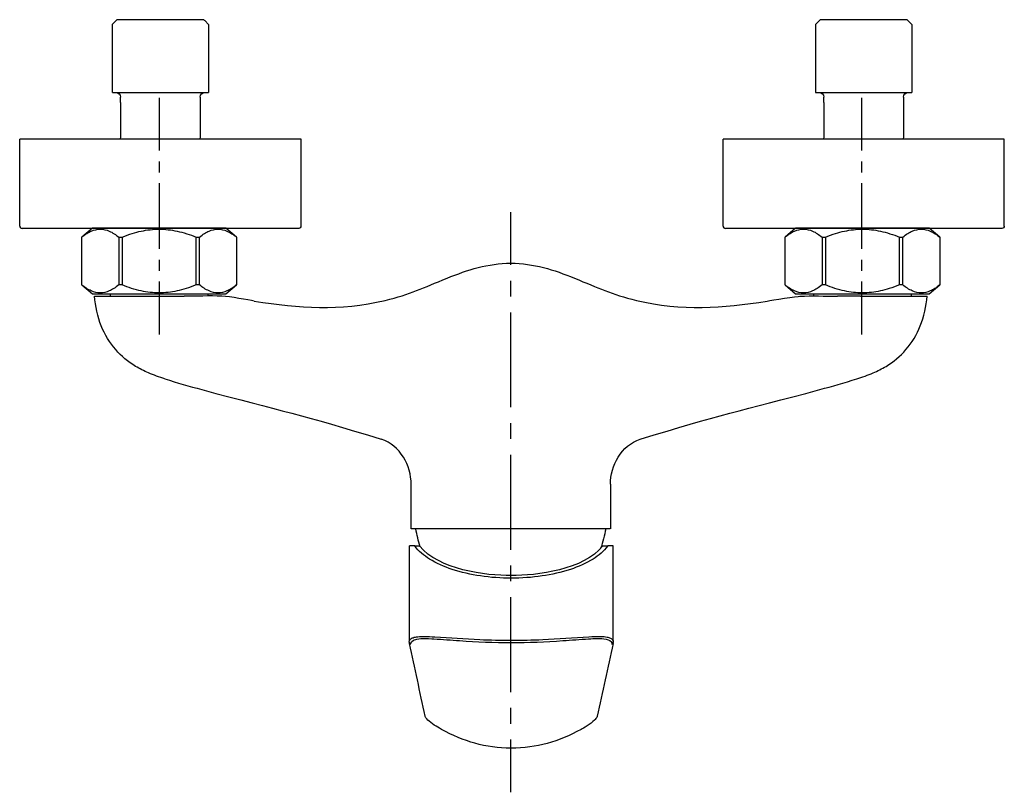
# Model space of a CAD drawing. Units: inches. Extents: x 0 to 210, y 75 to 239.
import ezdxf

# ---------------------------------------------------------------- set-up
doc = ezdxf.new("R2010")
doc.units = ezdxf.units.IN
doc.header["$MEASUREMENT"] = 0
for name, pattern in [('AI-Linetype-1', [6.747232, 3.373616, -3.373616]), ('AI-Linetype-2', [30.362692, 20.241844, -3.373616, 3.373616, -3.373616]), ('AI-Linetype-3', [4.66315, 2.331575, -2.331575]), ('AI-Linetype-4', [20.984278, 13.989553, -2.331575, 2.331575, -2.331575]), ('AI-Linetype-5', [4.66315, 2.331575, -2.331575]), ('AI-Linetype-6', [20.984278, 13.989553, -2.331575, 2.331575, -2.331575])]:
    doc.linetypes.add(name, pattern=pattern)

# ---------------------------------------------------------------- blocks, each defined once
blk = doc.blocks.new('block 2')
at = {"color": 250, "lineweight": 25}
blk.add_lwpolyline([(188.75, 182.82), (188, 182.82)], dxfattribs=at)
blk = doc.blocks.new('block 3')
at = {"color": 250, "lineweight": 25}
blk.add_lwpolyline([(194.38, 180.93), (196.63, 182.82)], dxfattribs=at)
blk = doc.blocks.new('block 4')
at = {"color": 250, "lineweight": 25}
blk.add_lwpolyline([(165.88, 180.93), (194.36, 180.93)], dxfattribs=at)
blk = doc.blocks.new('block 5')
at = {"color": 250, "lineweight": 25}
blk.add_lwpolyline([(190.53, 180.93), (190.53, 180.43)], dxfattribs=at)
blk = doc.blocks.new('block 6')
at = {"color": 250, "lineweight": 25}
blk.add_lwpolyline([(172.25, 182.82), (171.51, 182.82)], dxfattribs=at)
blk = doc.blocks.new('block 7')
at = {"color": 250, "lineweight": 25}
blk.add_lwpolyline([(169.73, 180.52), (169.73, 180.93)], dxfattribs=at)
blk = doc.blocks.new('block 8')
at = {"color": 250, "lineweight": 25}
blk.add_open_spline([(46.62, 182.82), (46.28, 182.55), (45.92, 182.29), (45.55, 182.06), (45.25, 181.87), (44.93, 181.7), (44.6, 181.56), (43.99, 181.3), (43.34, 181.14), (42.68, 181.14), (42.03, 181.14), (41.38, 181.3), (40.77, 181.56), (40.04, 181.87), (39.37, 182.33), (38.75, 182.82)], degree=3, knots=[0, 0, 0, 0, 1, 1, 1, 2, 2, 2, 3, 3, 3, 4, 4, 4, 5, 5, 5, 5], dxfattribs=at)
blk = doc.blocks.new('block 9')
at = {"color": 250, "lineweight": 25}
blk.add_lwpolyline([(163.63, 182.82), (165.88, 180.93)], dxfattribs=at)
blk = doc.blocks.new('block 10')
at = {"color": 250, "lineweight": 25}
blk.add_lwpolyline([(196.62, 193.04), (196.62, 182.82)], dxfattribs=at)
blk = doc.blocks.new('block 11')
at = {"color": 250, "lineweight": 25}
blk.add_open_spline([(38.75, 193.04), (39.09, 193.32), (39.45, 193.58), (39.82, 193.81), (40.12, 193.99), (40.44, 194.17), (40.77, 194.31), (41.38, 194.57), (42.03, 194.72), (42.69, 194.72), (43.34, 194.72), (43.99, 194.56), (44.6, 194.31), (45.33, 194), (46, 193.54), (46.62, 193.04)], degree=3, knots=[0, 0, 0, 0, 1, 1, 1, 2, 2, 2, 3, 3, 3, 4, 4, 4, 5, 5, 5, 5], dxfattribs=at)
blk = doc.blocks.new('block 12')
at = {"color": 250, "lineweight": 25}
blk.add_lwpolyline([(194.38, 194.93), (165.89, 194.93)], dxfattribs=at)
blk = doc.blocks.new('block 13')
at = {"color": 250, "lineweight": 25}
blk.add_lwpolyline([(38.75, 182.82), (38.75, 193.04)], dxfattribs=at)
blk = doc.blocks.new('block 14')
at = {"color": 250, "lineweight": 25}
blk.add_lwpolyline([(38, 182.82), (38, 193.04)], dxfattribs=at)
blk = doc.blocks.new('block 15')
at = {"color": 250, "lineweight": 25}
blk.add_lwpolyline([(165.88, 194.93), (163.63, 193.04)], dxfattribs=at)
blk = doc.blocks.new('block 16')
at = {"color": 250, "lineweight": 25}
blk.add_open_spline([(38, 182.82), (37.3, 182.54), (36.59, 182.28), (35.86, 182.06), (35.23, 181.86), (34.6, 181.7), (33.95, 181.56), (32.69, 181.29), (31.41, 181.14), (30.13, 181.14), (28.84, 181.14), (27.56, 181.29), (26.31, 181.56), (24.92, 181.85), (23.57, 182.3), (22.25, 182.82)], degree=3, knots=[0, 0, 0, 0, 1, 1, 1, 2, 2, 2, 3, 3, 3, 4, 4, 4, 5, 5, 5, 5], dxfattribs=at)
blk = doc.blocks.new('block 17')
at = {"color": 250, "lineweight": 25}
blk.add_lwpolyline([(22.25, 193.04), (22.25, 182.82)], dxfattribs=at)
blk = doc.blocks.new('block 18')
at = {"color": 250, "lineweight": 25}
blk.add_open_spline([(22.25, 193.04), (22.96, 193.33), (23.67, 193.58), (24.39, 193.81), (25.02, 194), (25.66, 194.17), (26.31, 194.31), (27.56, 194.58), (28.84, 194.72), (30.13, 194.72), (31.41, 194.72), (32.69, 194.58), (33.95, 194.31), (35.34, 194.01), (36.69, 193.57), (38, 193.04)], degree=3, knots=[0, 0, 0, 0, 1, 1, 1, 2, 2, 2, 3, 3, 3, 4, 4, 4, 5, 5, 5, 5], dxfattribs=at)
blk = doc.blocks.new('block 19')
at = {"color": 250, "lineweight": 25}
blk.add_lwpolyline([(21.51, 193.04), (21.51, 182.82)], dxfattribs=at)
blk = doc.blocks.new('block 20')
at = {"color": 250, "lineweight": 25}
blk.add_open_spline([(21.51, 182.82), (21.17, 182.55), (20.81, 182.29), (20.44, 182.06), (20.13, 181.87), (19.81, 181.7), (19.48, 181.56), (18.88, 181.3), (18.22, 181.14), (17.57, 181.14), (16.92, 181.14), (16.26, 181.3), (15.66, 181.56), (14.92, 181.87), (14.26, 182.33), (13.63, 182.82)], degree=3, knots=[0, 0, 0, 0, 1, 1, 1, 2, 2, 2, 3, 3, 3, 4, 4, 4, 5, 5, 5, 5], dxfattribs=at)
blk = doc.blocks.new('block 21')
at = {"color": 250, "lineweight": 25}
blk.add_open_spline([(13.63, 193.04), (13.97, 193.32), (14.33, 193.58), (14.7, 193.81), (15.01, 193.99), (15.33, 194.17), (15.66, 194.31), (16.26, 194.57), (16.92, 194.72), (17.57, 194.72), (18.22, 194.72), (18.88, 194.56), (19.48, 194.31), (20.22, 194), (20.88, 193.54), (21.51, 193.04)], degree=3, knots=[0, 0, 0, 0, 1, 1, 1, 2, 2, 2, 3, 3, 3, 4, 4, 4, 5, 5, 5, 5], dxfattribs=at)
blk = doc.blocks.new('block 22')
at = {"color": 250, "lineweight": 25}
blk.add_lwpolyline([(13.63, 182.82), (13.63, 193.04)], dxfattribs=at)
blk = doc.blocks.new('block 23')
at = {"color": 250, "lineweight": 25}
blk.add_lwpolyline([(46.63, 193.04), (44.38, 194.93)], dxfattribs=at)
blk = doc.blocks.new('block 24')
at = {"color": 250, "lineweight": 25}
blk.add_lwpolyline([(38, 193.04), (38.75, 193.04)], dxfattribs=at)
blk = doc.blocks.new('block 25')
at = {"color": 250, "lineweight": 25}
blk.add_lwpolyline([(21.51, 193.04), (22.25, 193.04)], dxfattribs=at)
blk = doc.blocks.new('block 26')
at = {"color": 250, "lineweight": 25}
blk.add_lwpolyline([(15.88, 194.93), (13.63, 193.04)], dxfattribs=at)
blk = doc.blocks.new('block 27')
at = {"color": 250, "lineweight": 25}
blk.add_lwpolyline([(44.38, 194.93), (15.89, 194.93)], dxfattribs=at)
blk = doc.blocks.new('block 28')
at = {"color": 250, "lineweight": 25}
blk.add_lwpolyline([(46.62, 193.04), (46.62, 182.82)], dxfattribs=at)
blk = doc.blocks.new('block 29')
at = {"color": 250, "lineweight": 25}
blk.add_lwpolyline([(13.63, 182.82), (15.88, 180.93)], dxfattribs=at)
blk = doc.blocks.new('block 30')
at = {"color": 250, "lineweight": 25}
blk.add_lwpolyline([(22.25, 182.82), (21.51, 182.82)], dxfattribs=at)
blk = doc.blocks.new('block 31')
at = {"color": 250, "lineweight": 25}
blk.add_lwpolyline([(38.75, 182.82), (38, 182.82)], dxfattribs=at)
blk = doc.blocks.new('block 32')
at = {"color": 250, "lineweight": 25}
blk.add_lwpolyline([(44.38, 180.93), (46.63, 182.82)], dxfattribs=at)
blk = doc.blocks.new('block 33')
at = {"color": 250, "lineweight": 25}
blk.add_lwpolyline([(15.88, 180.93), (44.36, 180.93)], dxfattribs=at)
blk = doc.blocks.new('block 34')
at = {"color": 250, "lineweight": 25}
blk.add_lwpolyline([(40.53, 180.93), (40.54, 180.49)], dxfattribs=at)
blk = doc.blocks.new('block 35')
at = {"color": 250, "lineweight": 25}
blk.add_lwpolyline([(19.73, 180.43), (19.73, 180.93)], dxfattribs=at)
blk = doc.blocks.new('block 36')
at = {"color": 250, "lineweight": 25}
blk.add_lwpolyline([(171.51, 193.04), (172.25, 193.04)], dxfattribs=at)
blk = doc.blocks.new('block 37')
at = {"color": 250, "lineweight": 25}
blk.add_lwpolyline([(188, 193.04), (188.75, 193.04)], dxfattribs=at)
blk = doc.blocks.new('block 38')
at = {"color": 250, "lineweight": 25}
blk.add_lwpolyline([(196.63, 193.04), (194.38, 194.93)], dxfattribs=at)
blk = doc.blocks.new('block 39')
at = {"color": 250, "lineweight": 25}
blk.add_lwpolyline([(163.63, 182.82), (163.63, 193.04)], dxfattribs=at)
blk = doc.blocks.new('block 40')
at = {"color": 250, "lineweight": 25}
blk.add_open_spline([(163.63, 193.04), (163.97, 193.32), (164.33, 193.58), (164.7, 193.81), (165.01, 193.99), (165.33, 194.17), (165.66, 194.31), (166.26, 194.57), (166.92, 194.72), (167.57, 194.72), (168.22, 194.72), (168.88, 194.56), (169.48, 194.31), (170.22, 194), (170.88, 193.54), (171.51, 193.04)], degree=3, knots=[0, 0, 0, 0, 1, 1, 1, 2, 2, 2, 3, 3, 3, 4, 4, 4, 5, 5, 5, 5], dxfattribs=at)
blk = doc.blocks.new('block 41')
at = {"color": 250, "lineweight": 25}
blk.add_lwpolyline([(83.48, 107.43), (83.48, 106.91)], dxfattribs=at)
blk = doc.blocks.new('block 42')
at = {"color": 250, "lineweight": 25}
blk.add_open_spline([(171.51, 182.82), (171.17, 182.55), (170.81, 182.29), (170.44, 182.06), (170.13, 181.87), (169.81, 181.7), (169.48, 181.56), (168.88, 181.3), (168.22, 181.14), (167.57, 181.14), (166.92, 181.14), (166.26, 181.3), (165.66, 181.56), (164.92, 181.87), (164.26, 182.33), (163.63, 182.82)], degree=3, knots=[0, 0, 0, 0, 1, 1, 1, 2, 2, 2, 3, 3, 3, 4, 4, 4, 5, 5, 5, 5], dxfattribs=at)
blk = doc.blocks.new('block 43')
at = {"color": 250, "lineweight": 25}
blk.add_lwpolyline([(83.48, 127.17), (83.48, 107.43)], dxfattribs=at)
blk = doc.blocks.new('block 44')
at = {"color": 250, "lineweight": 25}
blk.add_lwpolyline([(84.63, 127.17), (83.5, 127.17)], dxfattribs=at)
blk = doc.blocks.new('block 45')
at = {"color": 250, "lineweight": 25}
blk.add_lwpolyline([(126.98, 127.17), (125.82, 127.17)], dxfattribs=at)
blk = doc.blocks.new('block 46')
at = {"color": 250, "lineweight": 25}
blk.add_lwpolyline([(126.98, 107.43), (126.98, 127.17)], dxfattribs=at)
blk = doc.blocks.new('block 47')
at = {"color": 250, "lineweight": 25}
blk.add_lwpolyline([(126.98, 106.91), (126.98, 107.43)], dxfattribs=at)
blk = doc.blocks.new('block 48')
at = {"color": 250, "lineweight": 25}
blk.add_open_spline([(125.82, 127.17), (124.98, 126.03), (123.87, 125.13), (122.67, 124.38), (121.16, 123.44), (119.52, 122.73), (117.84, 122.17), (115.87, 121.52), (113.84, 121.07), (111.79, 120.77), (109.62, 120.45), (107.42, 120.29), (105.23, 120.29), (103.03, 120.29), (100.84, 120.45), (98.66, 120.77), (96.61, 121.07), (94.58, 121.52), (92.62, 122.17), (90.93, 122.73), (89.29, 123.44), (87.79, 124.38), (86.59, 125.13), (85.48, 126.03), (84.63, 127.17)], degree=3, knots=[0, 0, 0, 0, 1, 1, 1, 2, 2, 2, 3, 3, 3, 4, 4, 4, 5, 5, 5, 6, 6, 6, 7, 7, 7, 8, 8, 8, 8], dxfattribs=at)
blk = doc.blocks.new('block 49')
at = {"color": 250, "lineweight": 25}
blk.add_lwpolyline([(124.76, 127.17), (125.79, 127.17)], dxfattribs=at)
blk = doc.blocks.new('block 50')
at = {"color": 250, "lineweight": 25}
blk.add_open_spline([(124.76, 127.17), (120.73, 122.11), (110.66, 120.84), (105.23, 120.84)], degree=3, dxfattribs=at)
blk = doc.blocks.new('block 51')
at = {"color": 250, "lineweight": 25}
blk.add_open_spline([(105.23, 120.84), (99.79, 120.84), (89.73, 122.11), (85.69, 127.17)], degree=3, dxfattribs=at)
blk = doc.blocks.new('block 52')
at = {"color": 250, "lineweight": 25}
blk.add_lwpolyline([(84.67, 127.17), (85.69, 127.17)], dxfattribs=at)
blk = doc.blocks.new('block 53')
at = {"color": 250, "lineweight": 25}
blk.add_lwpolyline([(85.69, 127.17), (85.78, 127.17)], dxfattribs=at)
blk = doc.blocks.new('block 54')
at = {"color": 250, "lineweight": 25}
blk.add_lwpolyline([(124.48, 127.17), (124.76, 127.17)], dxfattribs=at)
blk = doc.blocks.new('block 55')
at = {"color": 250, "lineweight": 25}
blk.add_lwpolyline([(171.51, 193.04), (171.51, 182.82)], dxfattribs=at)
blk = doc.blocks.new('block 56')
at = {"color": 250, "lineweight": 25}
blk.add_open_spline([(172.25, 193.04), (172.96, 193.33), (173.67, 193.58), (174.39, 193.81), (175.02, 194), (175.66, 194.17), (176.31, 194.31), (177.56, 194.58), (178.84, 194.72), (180.13, 194.72), (181.41, 194.72), (182.69, 194.58), (183.95, 194.31), (185.34, 194.01), (186.69, 193.57), (188, 193.04)], degree=3, knots=[0, 0, 0, 0, 1, 1, 1, 2, 2, 2, 3, 3, 3, 4, 4, 4, 5, 5, 5, 5], dxfattribs=at)
blk = doc.blocks.new('block 57')
at = {"color": 250, "lineweight": 25}
blk.add_lwpolyline([(172.25, 193.04), (172.25, 182.82)], dxfattribs=at)
blk = doc.blocks.new('block 58')
at = {"color": 250, "lineweight": 25}
blk.add_open_spline([(188, 182.82), (187.3, 182.54), (186.59, 182.28), (185.86, 182.06), (185.23, 181.86), (184.6, 181.7), (183.95, 181.56), (182.69, 181.29), (181.41, 181.14), (180.13, 181.14), (178.84, 181.14), (177.56, 181.29), (176.31, 181.56), (174.92, 181.85), (173.57, 182.3), (172.25, 182.82)], degree=3, knots=[0, 0, 0, 0, 1, 1, 1, 2, 2, 2, 3, 3, 3, 4, 4, 4, 5, 5, 5, 5], dxfattribs=at)
blk = doc.blocks.new('block 59')
at = {"color": 250, "lineweight": 25}
blk.add_lwpolyline([(188, 182.82), (188, 193.04)], dxfattribs=at)
blk = doc.blocks.new('block 60')
at = {"color": 250, "lineweight": 25}
blk.add_lwpolyline([(188.75, 182.82), (188.75, 193.04)], dxfattribs=at)
blk = doc.blocks.new('block 61')
at = {"color": 250, "lineweight": 25}
blk.add_open_spline([(188.75, 193.04), (189.09, 193.32), (189.45, 193.58), (189.82, 193.81), (190.12, 193.99), (190.44, 194.17), (190.77, 194.31), (191.38, 194.57), (192.03, 194.72), (192.69, 194.72), (193.34, 194.72), (193.99, 194.56), (194.6, 194.31), (195.33, 194), (196, 193.54), (196.62, 193.04)], degree=3, knots=[0, 0, 0, 0, 1, 1, 1, 2, 2, 2, 3, 3, 3, 4, 4, 4, 5, 5, 5, 5], dxfattribs=at)
blk = doc.blocks.new('block 62')
at = {"color": 250, "lineweight": 25}
blk.add_open_spline([(196.62, 182.82), (196.28, 182.55), (195.92, 182.29), (195.55, 182.06), (195.25, 181.87), (194.93, 181.7), (194.6, 181.56), (193.99, 181.3), (193.34, 181.14), (192.68, 181.14), (192.03, 181.14), (191.38, 181.3), (190.77, 181.56), (190.04, 181.87), (189.37, 182.33), (188.75, 182.82)], degree=3, knots=[0, 0, 0, 0, 1, 1, 1, 2, 2, 2, 3, 3, 3, 4, 4, 4, 5, 5, 5, 5], dxfattribs=at)
blk = doc.blocks.new('block 63')
at = {"color": 250, "lineweight": 25}
blk.add_lwpolyline([(126.33, 130.83), (83.9, 130.83)], dxfattribs=at)
blk = doc.blocks.new('block 64')
at = {"color": 250, "lineweight": 25}
blk.add_lwpolyline([(126.38, 140.33), (126.38, 130.83)], dxfattribs=at)
blk = doc.blocks.new('block 65')
at = {"color": 250, "lineweight": 25}
blk.add_lwpolyline([(83.88, 130.83), (83.88, 140.33)], dxfattribs=at)
blk = doc.blocks.new('block 66')
at = {"color": 250, "lineweight": 25}
blk.add_open_spline([(126.38, 140.33), (126.38, 144.29), (128.7, 148.65), (132.74, 149.92)], degree=3, dxfattribs=at)
blk = doc.blocks.new('block 67')
at = {"color": 250, "lineweight": 25}
blk.add_open_spline([(83.88, 140.33), (83.88, 144.29), (81.55, 148.65), (77.51, 149.92)], degree=3, dxfattribs=at)
blk = doc.blocks.new('block 68')
at = {"color": 250, "lineweight": 25}
blk.add_open_spline([(31.35, 162.8), (33.96, 161.99), (36.58, 161.23), (39.23, 160.52)], degree=3, dxfattribs=at)
blk = doc.blocks.new('block 69')
at = {"color": 250, "lineweight": 25}
blk.add_open_spline([(39.23, 160.52), (55.95, 155.99), (60.97, 155.12), (77.51, 149.92)], degree=3, dxfattribs=at)
blk = doc.blocks.new('block 70')
at = {"color": 250, "lineweight": 25}
blk.add_lwpolyline([(30.56, 180.43), (35.47, 180.43)], dxfattribs=at)
blk = doc.blocks.new('block 71')
at = {"color": 250, "lineweight": 25}
blk.add_open_spline([(31.35, 162.8), (30.16, 163.18), (28.99, 163.6), (27.84, 164.09), (26.9, 164.5), (25.98, 164.95), (25.1, 165.47), (23.51, 166.42), (22.07, 167.63), (20.86, 169.03), (19.56, 170.53), (18.52, 172.25), (17.79, 174.09), (16.99, 176.12), (16.56, 178.27), (16.32, 180.43)], degree=3, knots=[0, 0, 0, 0, 1, 1, 1, 2, 2, 2, 3, 3, 3, 4, 4, 4, 5, 5, 5, 5], dxfattribs=at)
blk = doc.blocks.new('block 72')
at = {"color": 250, "lineweight": 25}
blk.add_open_spline([(16.32, 180.43), (21.07, 180.43), (25.81, 180.43), (30.56, 180.43)], degree=3, dxfattribs=at)
blk = doc.blocks.new('block 73')
at = {"color": 250, "lineweight": 25}
blk.add_lwpolyline([(179.7, 180.43), (174.78, 180.43)], dxfattribs=at)
blk = doc.blocks.new('block 74')
at = {"color": 250, "lineweight": 25}
blk.add_open_spline([(132.74, 149.92), (149.29, 155.12), (154.31, 155.99), (171.03, 160.52)], degree=3, dxfattribs=at)
blk = doc.blocks.new('block 75')
at = {"color": 250, "lineweight": 25}
blk.add_open_spline([(171.03, 160.52), (173.67, 161.23), (176.3, 161.99), (178.91, 162.8)], degree=3, dxfattribs=at)
blk = doc.blocks.new('block 76')
at = {"color": 250, "lineweight": 25}
blk.add_open_spline([(179.7, 180.43), (184.44, 180.43), (189.19, 180.43), (193.93, 180.43)], degree=3, dxfattribs=at)
blk = doc.blocks.new('block 77')
at = {"color": 250, "lineweight": 25}
blk.add_open_spline([(178.91, 162.8), (180.1, 163.18), (181.27, 163.6), (182.41, 164.09), (183.35, 164.5), (184.28, 164.95), (185.16, 165.47), (186.75, 166.42), (188.19, 167.63), (189.4, 169.03), (190.7, 170.53), (191.73, 172.25), (192.46, 174.09), (193.26, 176.12), (193.69, 178.27), (193.93, 180.43)], degree=3, knots=[0, 0, 0, 0, 1, 1, 1, 2, 2, 2, 3, 3, 3, 4, 4, 4, 5, 5, 5, 5], dxfattribs=at)
blk = doc.blocks.new('block 78')
at = {"color": 250, "lineweight": 25}
blk.add_open_spline([(126.97, 106.56), (126.94, 106.37), (126.87, 106.27), (126.69, 106.19)], degree=3, dxfattribs=at)
blk = doc.blocks.new('block 79')
at = {"color": 250, "lineweight": 25}
blk.add_open_spline([(126.93, 106.34), (125.82, 101.22), (124.68, 95.97), (123.57, 90.84)], degree=3, dxfattribs=at)
blk = doc.blocks.new('block 80')
at = {"color": 250, "lineweight": 25}
blk.add_open_spline([(86.87, 90.88), (85.77, 96), (84.63, 101.21), (83.52, 106.34)], degree=3, dxfattribs=at)
blk = doc.blocks.new('block 81')
at = {"color": 250, "lineweight": 25}
blk.add_open_spline([(83.76, 106.18), (83.59, 106.26), (83.51, 106.37), (83.48, 106.56)], degree=3, dxfattribs=at)
blk = doc.blocks.new('block 82')
at = {"color": 250, "lineweight": 25}
blk.add_open_spline([(87.69, 89.83), (87.37, 90.12), (87.06, 90.39), (86.89, 90.82)], degree=3, dxfattribs=at)
blk = doc.blocks.new('block 83')
at = {"color": 250, "lineweight": 25}
blk.add_open_spline([(123.56, 90.82), (123.43, 90.48), (123.2, 90.25), (122.95, 90.01)], degree=3, dxfattribs=at)
blk = doc.blocks.new('block 84')
at = {"color": 250, "lineweight": 25}
blk.add_open_spline([(125.38, 130.83), (125.14, 129.39), (124.78, 128.01), (124.29, 126.63)], degree=3, dxfattribs=at)
blk = doc.blocks.new('block 85')
at = {"color": 250, "lineweight": 25}
blk.add_open_spline([(85.83, 127), (85.41, 128.26), (85.1, 129.52), (84.88, 130.83)], degree=3, dxfattribs=at)
blk = doc.blocks.new('block 86')
at = {"color": 250, "lineweight": 25}
blk.add_open_spline([(50.42, 179.39), (60.09, 177.88), (68.55, 177.18), (78.33, 179.54), (83.73, 180.84), (86.44, 182.2), (91.54, 184.27), (95.95, 186.07), (100.23, 187.46), (105.13, 187.46)], degree=3, knots=[0, 0, 0, 0, 1, 1, 1, 2, 2, 2, 3, 3, 3, 3], dxfattribs=at)
blk = doc.blocks.new('block 87')
at = {"color": 250, "lineweight": 25}
blk.add_open_spline([(105.13, 187.46), (110.02, 187.46), (114.3, 186.07), (118.72, 184.27), (123.81, 182.2), (126.53, 180.84), (131.93, 179.54), (141.7, 177.18), (150.16, 177.88), (159.84, 179.39), (160.67, 179.59), (166.43, 180.42), (166.77, 180.43), (169.44, 180.56), (172.11, 180.43), (174.78, 180.43)], degree=3, knots=[0, 0, 0, 0, 1, 1, 1, 2, 2, 2, 3, 3, 3, 4, 4, 4, 5, 5, 5, 5], dxfattribs=at)
blk = doc.blocks.new('block 88')
at = {"color": 250, "lineweight": 25}
blk.add_open_spline([(50.42, 179.38), (49.14, 179.61), (45.27, 180.36), (43.49, 180.43), (40.82, 180.54), (38.14, 180.43), (35.47, 180.43)], degree=3, knots=[0, 0, 0, 0, 1, 1, 1, 2, 2, 2, 2], dxfattribs=at)
blk = doc.blocks.new('block 89')
at = {"color": 250, "lineweight": 25}
blk.add_open_spline([(83.48, 106.69), (83.47, 106.89), (83.55, 107.09), (83.68, 107.24), (83.84, 107.42), (84.06, 107.53), (84.28, 107.61), (84.61, 107.73), (84.95, 107.78), (85.28, 107.81), (85.74, 107.86), (86.21, 107.87), (86.67, 107.87), (87.43, 107.87), (88.19, 107.83), (88.96, 107.79), (92.14, 107.6), (95.31, 107.35), (98.5, 107.21), (100.74, 107.11), (102.98, 107.07), (105.23, 107.07), (107.47, 107.07), (109.72, 107.11), (111.96, 107.21), (115.23, 107.35), (118.51, 107.61), (121.78, 107.8), (122.66, 107.85), (123.54, 107.89), (124.42, 107.86), (124.83, 107.85), (125.25, 107.82), (125.65, 107.75), (125.9, 107.7), (126.15, 107.64), (126.38, 107.52), (126.56, 107.44), (126.72, 107.33), (126.83, 107.18), (126.93, 107.04), (126.98, 106.86), (126.98, 106.69)], degree=3, knots=[0, 0, 0, 0, 1, 1, 1, 2, 2, 2, 3, 3, 3, 4, 4, 4, 5, 5, 5, 6, 6, 6, 7, 7, 7, 8, 8, 8, 9, 9, 9, 10, 10, 10, 11, 11, 11, 12, 12, 12, 13, 13, 13, 14, 14, 14, 14], dxfattribs=at)
blk = doc.blocks.new('block 90')
at = {"color": 250, "lineweight": 25}
blk.add_open_spline([(83.76, 106.25), (83.73, 107.83), (87.87, 107.4), (88.74, 107.36), (90.57, 107.26), (92.39, 107.1), (94.22, 106.98), (97.89, 106.73), (101.55, 106.58), (105.23, 106.58), (108.9, 106.58), (112.56, 106.73), (116.23, 106.98), (118.06, 107.1), (119.89, 107.26), (121.72, 107.36), (122.98, 107.42), (124.2, 107.55), (125.47, 107.28), (125.98, 107.17), (126.71, 106.95), (126.69, 106.25)], degree=3, knots=[0, 0, 0, 0, 1, 1, 1, 2, 2, 2, 3, 3, 3, 4, 4, 4, 5, 5, 5, 6, 6, 6, 7, 7, 7, 7], dxfattribs=at)
blk = doc.blocks.new('block 91')
at = {"color": 250, "lineweight": 25}
blk.add_open_spline([(126.69, 106.25), (126.9, 106.35), (126.98, 106.47), (126.98, 106.69)], degree=3, dxfattribs=at)
blk = doc.blocks.new('block 92')
at = {"color": 250, "lineweight": 25}
blk.add_lwpolyline([(126.69, 106.25), (126.69, 106.16)], dxfattribs=at)
blk = doc.blocks.new('block 93')
at = {"color": 250, "lineweight": 25}
blk.add_open_spline([(122.96, 90.02), (122.18, 89.22), (120.54, 88.27), (120.11, 88.04)], degree=3, dxfattribs=at)
blk = doc.blocks.new('block 94')
at = {"color": 250, "lineweight": 25}
blk.add_open_spline([(120.11, 88.04), (115.33, 85.45), (110.68, 84.04), (105.18, 84.05)], degree=3, dxfattribs=at)
blk = doc.blocks.new('block 95')
at = {"color": 250, "lineweight": 25}
blk.add_open_spline([(105.18, 84.05), (99.72, 84.06), (95.09, 85.47), (90.35, 88.04)], degree=3, dxfattribs=at)
blk = doc.blocks.new('block 96')
at = {"color": 250, "lineweight": 25}
blk.add_open_spline([(83.76, 106.16), (83.76, 106.19), (83.76, 106.22), (83.76, 106.25)], degree=3, dxfattribs=at)
blk = doc.blocks.new('block 97')
at = {"color": 250, "lineweight": 25}
blk.add_open_spline([(83.48, 106.69), (83.48, 106.47), (83.56, 106.35), (83.76, 106.25)], degree=3, dxfattribs=at)
blk = doc.blocks.new('block 98')
at = {"color": 250, "lineweight": 25}
blk.add_open_spline([(90.35, 88.04), (89.95, 88.25), (88.56, 89.05), (87.72, 89.8)], degree=3, dxfattribs=at)
blk = doc.blocks.new('block 99')
at = {"color": 4, "lineweight": 25}
blk.add_lwpolyline([(105.15, 74.63), (105.15, 85.88)], dxfattribs=at)
blk = doc.blocks.new('block 100')
at = {"color": 4, "linetype": 'AI-Linetype-1', "lineweight": 25}
blk.add_lwpolyline([(105.15, 89.26), (105.15, 94.32)], dxfattribs=at)
blk = doc.blocks.new('block 101')
at = {"color": 4, "linetype": 'AI-Linetype-2', "lineweight": 25}
blk.add_lwpolyline([(105.15, 96.01), (105.15, 185.41)], dxfattribs=at)
blk = doc.blocks.new('block 102')
at = {"color": 4, "lineweight": 25}
blk.add_lwpolyline([(105.15, 187.09), (105.15, 198.34)], dxfattribs=at)
blk = doc.blocks.new('block 103')
at = {"color": 4, "lineweight": 25}
blk.add_lwpolyline([(30.23, 172.28), (30.23, 183.53)], dxfattribs=at)
blk = doc.blocks.new('block 104')
at = {"color": 4, "linetype": 'AI-Linetype-3', "lineweight": 25}
blk.add_lwpolyline([(30.23, 185.86), (30.23, 189.36)], dxfattribs=at)
blk = doc.blocks.new('block 105')
at = {"color": 4, "linetype": 'AI-Linetype-4', "lineweight": 25}
blk.add_lwpolyline([(30.23, 190.52), (30.23, 210.34)], dxfattribs=at)
blk = doc.blocks.new('block 106')
at = {"color": 4, "lineweight": 25}
blk.add_lwpolyline([(30.23, 211.51), (30.23, 222.76)], dxfattribs=at)
blk = doc.blocks.new('block 107')
at = {"color": 4, "lineweight": 25}
blk.add_lwpolyline([(180.02, 172.28), (180.02, 183.53)], dxfattribs=at)
blk = doc.blocks.new('block 108')
at = {"color": 4, "linetype": 'AI-Linetype-5', "lineweight": 25}
blk.add_lwpolyline([(180.02, 185.86), (180.02, 189.36)], dxfattribs=at)
blk = doc.blocks.new('block 109')
at = {"color": 4, "linetype": 'AI-Linetype-6', "lineweight": 25}
blk.add_lwpolyline([(180.02, 190.52), (180.02, 210.34)], dxfattribs=at)
blk = doc.blocks.new('block 110')
at = {"color": 4, "lineweight": 25}
blk.add_lwpolyline([(180.02, 211.51), (180.02, 222.76)], dxfattribs=at)

msp = doc.modelspace()

# ---------------------------------------------------------------- linework, layer by layer
at = {"color": 250, "lineweight": 25}
for points in [[(21.14, 239.4), (20.13, 238.39)], [(20.13, 238.39), (20.14, 223.9)], [(39.64, 239.4), (21.14, 239.4)], [(39.64, 239.4), (39.79, 239.24)], [(39.84, 239.19), (40.63, 238.4)], [(40.64, 238.4), (40.64, 223.9)], [(171.14, 239.4), (170.13, 238.39)], [(170.13, 238.39), (170.14, 223.9)], [(189.64, 239.4), (171.14, 239.4)], [(189.64, 239.4), (189.79, 239.24)], [(189.84, 239.19), (190.63, 238.4)], [(190.64, 238.4), (190.64, 223.9)], [(21.89, 222.4), (21.89, 222.9)], [(38.89, 222.9), (38.89, 222.4)], [(39.89, 223.9), (40.63, 223.9)], [(171.89, 222.4), (171.89, 222.9)], [(188.89, 222.9), (188.89, 222.4)], [(189.89, 223.9), (190.63, 223.9)], [(21.89, 221.73), (21.89, 222.4)], [(21.89, 221.73), (21.89, 214.2)], [(38.89, 222.4), (38.89, 221.73)], [(38.89, 221.73), (38.89, 214.2)], [(171.89, 221.73), (171.89, 222.4)], [(171.89, 221.73), (171.89, 214.2)], [(188.89, 222.4), (188.89, 221.73)], [(188.89, 221.73), (188.89, 214.2)], [(60.39, 213.9), (0.39, 213.9)], [(0.39, 195.4), (0.39, 213.9)], [(60.39, 195.4), (60.39, 213.9)], [(210.39, 213.9), (150.39, 213.9)], [(150.39, 195.4), (150.39, 213.9)], [(210.39, 195.4), (210.39, 213.9)], [(59.89, 194.9), (0.89, 194.9)], [(209.89, 194.9), (150.89, 194.9)]]:
    msp.add_lwpolyline(points, dxfattribs=at)
for points in [[(20.15, 223.9), (20.09, 223.9), (20.2, 223.9), (20.22, 223.9), (20.25, 223.9), (20.29, 223.9), (20.32, 223.9), (20.38, 223.9), (20.44, 223.9), (20.51, 223.9), (20.63, 223.9), (39.76, 223.9), (39.89, 223.9)], [(170.15, 223.9), (170.09, 223.9), (170.2, 223.9), (170.22, 223.9), (170.25, 223.9), (170.29, 223.9), (170.32, 223.9), (170.38, 223.9), (170.44, 223.9), (170.51, 223.9), (170.63, 223.9), (189.76, 223.9), (189.89, 223.9)]]:
    msp.add_open_spline(points, degree=3, knots=[0, 0, 0, 0, 1, 1, 1, 2, 2, 2, 3, 3, 3, 4, 4, 4, 4], dxfattribs=at)
for points in [[(20.89, 223.9), (21.44, 223.9), (21.89, 223.45), (21.89, 222.9)], [(38.89, 222.9), (38.89, 223.45), (39.33, 223.9), (39.89, 223.9)], [(170.89, 223.9), (171.44, 223.9), (171.89, 223.45), (171.89, 222.9)], [(188.89, 222.9), (188.89, 223.45), (189.33, 223.9), (189.89, 223.9)], [(21.84, 213.9), (21.87, 213.98), (21.88, 214.07), (21.89, 214.16)], [(38.93, 213.9), (38.91, 213.98), (38.89, 214.06), (38.89, 214.14)], [(171.84, 213.9), (171.87, 213.98), (171.88, 214.07), (171.89, 214.16)], [(188.93, 213.9), (188.91, 213.98), (188.89, 214.06), (188.89, 214.14)], [(0.39, 195.4), (0.39, 195.12), (0.61, 194.9), (0.89, 194.9)], [(60.39, 195.4), (60.39, 195.25), (60.34, 195.15), (60.24, 195.04)], [(150.39, 195.4), (150.39, 195.12), (150.61, 194.9), (150.89, 194.9)], [(210.39, 195.4), (210.39, 195.25), (210.34, 195.15), (210.24, 195.04)], [(60.24, 195.04), (60.14, 194.94), (60.03, 194.9), (59.89, 194.9)], [(210.24, 195.04), (210.14, 194.94), (210.03, 194.9), (209.89, 194.9)]]:
    msp.add_open_spline(points, degree=3, dxfattribs=at)

# ---------------------------------------------------------------- block references
for name in ['block 106', 'block 110', 'block 105', 'block 109', 'block 102', 'block 26', 'block 21', 'block 27', 'block 18', 'block 11', 'block 23', 'block 15', 'block 40', 'block 12', 'block 56', 'block 61', 'block 38', 'block 22', 'block 19', 'block 25', 'block 17', 'block 14', 'block 24', 'block 13', 'block 28', 'block 39', 'block 36', 'block 55', 'block 57', 'block 37', 'block 59', 'block 60', 'block 10', 'block 104', 'block 108', 'block 86', 'block 87', 'block 101', 'block 20', 'block 29', 'block 30', 'block 16', 'block 103', 'block 31', 'block 8', 'block 32', 'block 9', 'block 42', 'block 6', 'block 58', 'block 107', 'block 2', 'block 62', 'block 3', 'block 33', 'block 35', 'block 34', 'block 4', 'block 7', 'block 5', 'block 71', 'block 72', 'block 70', 'block 88', 'block 73', 'block 77', 'block 76', 'block 68', 'block 75', 'block 69', 'block 74', 'block 67', 'block 66', 'block 65', 'block 64', 'block 63', 'block 85', 'block 84', 'block 43', 'block 44', 'block 48', 'block 52', 'block 51', 'block 53', 'block 50', 'block 54', 'block 49', 'block 45', 'block 46', 'block 89', 'block 41', 'block 90', 'block 47', 'block 97', 'block 81', 'block 80', 'block 96', 'block 79', 'block 91', 'block 78', 'block 92', 'block 100', 'block 82', 'block 83', 'block 98', 'block 93', 'block 95', 'block 94', 'block 99']:
    msp.add_blockref(name, (0, 0))

doc.saveas('drawing.dxf')
